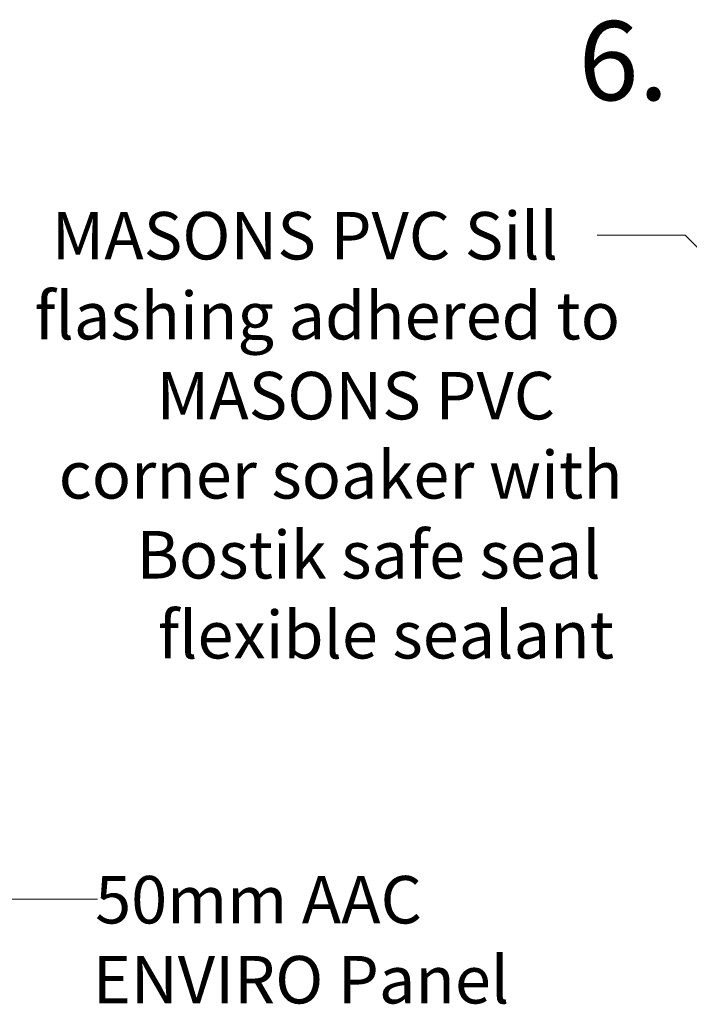
# Model space of a CAD drawing. Units: millimetres. Extents: x -55 to 127, y -45 to 255.
# Drawn here: x 36 to 70, y 76 to 126 of the extents above; entities that cross this region are included whole.
import ezdxf
from ezdxf.enums import TextEntityAlignment as Align

# ---------------------------------------------------------------- set-up
doc = ezdxf.new("R2010")
doc.units = ezdxf.units.MM
doc.header["$MEASUREMENT"] = 0
doc.layers.add('MP Annotation (00134142)', color=7, linetype='Continuous', lineweight=0)
doc.layers.add('MP Annotation (00134142) @ 1', color=7, linetype='Continuous', lineweight=0)
doc.styles.add('4.00mm', font='ARIAL.TTF', dxfattribs={"height": 4})
doc.styles.get("Standard").update_dxf_attribs({"font": 'ARIAL.TTF'})

msp = doc.modelspace()

# ---------------------------------------------------------------- linework, layer by layer
at = {"layer": 'MP Annotation (00134142)'}
for p, q in [((70.024, 115.19), (65.579, 115.19)), ((88.183, 96.988), (70.024, 115.19)), ((24.738, 81.631), (40.359, 81.631))]:
    msp.add_line(p, q, dxfattribs=at)

# ---------------------------------------------------------------- texts
for s, p in [('MASONS PVC Sill', (38.038, 113.967)), ('flashing adhered to', (37.166, 109.926)), ('MASONS PVC', (43.338, 105.884)), ('corner soaker with', (38.397, 101.884)), ('Bostik safe seal', (42.316, 97.843)), ('flexible sealant', (43.407, 93.802)), ('50mm AAC', (40.237, 80.411)), ('ENVIRO Panel', (40.111, 76.368))]:
    msp.add_text(s, height=2.4, dxfattribs=at).set_placement(p)
at = {"layer": 'MP Annotation (00134142) @ 1', "style": '4.00mm'}
msp.add_text('6.', height=4, dxfattribs=at).set_placement((66.921, 124.013), align=Align.MIDDLE_CENTER)

doc.saveas('drawing.dxf')
